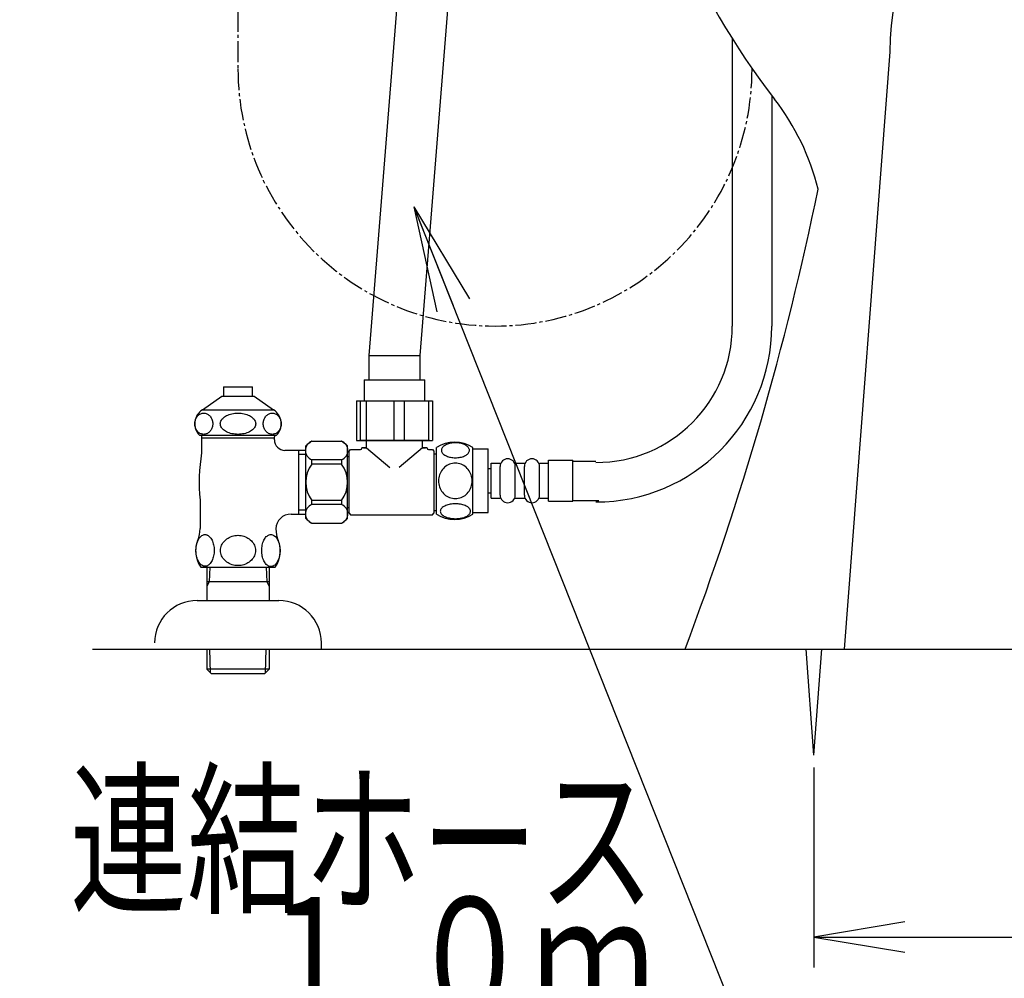
# Model space of a CAD drawing. Extents: x 0 to 2000, y 115 to 2915.
# Drawn here: x 1281 to 1606, y 433 to 749 of the extents above; entities that cross this region are included whole.
import ezdxf
from ezdxf.enums import TextEntityAlignment as Align

# ---------------------------------------------------------------- set-up
doc = ezdxf.new("R2010")
doc.units = 0
doc.header["$MEASUREMENT"] = 0
doc.linetypes.add('EXLTYPE3', pattern=[10, 7, -1, 1, -1])
doc.layers.get('0').update_dxf_attribs({"linetype": 'CONTINUOUS'})
for name, color, linetype in [('タンク', 7, 'CONTINUOUS'), ('便器', 7, 'CONTINUOUS'), ('便座', 7, 'CONTINUOUS'), ('枠', 7, 'CONTINUOUS'), ('止水栓', 7, 'CONTINUOUS')]:
    doc.layers.add(name, color=color, linetype=linetype)
doc.styles.add('EXCADDIM1', font='monotxt', dxfattribs={"width": 0.84, "bigfont": 'extfont'})
doc.styles.add('EXCADSTD', font='monotxt', dxfattribs={"bigfont": 'extfont'})
doc.styles.get("Standard").update_dxf_attribs({"font": 'monotxt', "bigfont": 'extfont'})
doc.dimstyles.get("Standard").update_dxf_attribs({"dimtxt": 0.18, "dimasz": 0.18, "dimexe": 0.18, "dimexo": 0.0625, "dimgap": 0.09, "dimtad": 0, "dimtih": 1, "dimtoh": 1, "dimdec": 4, "dimzin": 0, "dimtxsty": 'STANDARD', "dimcen": 0.09, "dimazin": 3, "dimtfac": 1, "dimtdec": 4, "dimtmove": 0, "dimatfit": 3, "dimtolj": 1, "dimtzin": 0})

# ---------------------------------------------------------------- blocks, each defined once
blk = doc.blocks.new('*D15')
at = {"layer": 'タンク', "color": 3, "linetype": 'CONTINUOUS'}
for p, q in [((1543.000123, 502.900003), (1543.000123, 437)), ((1762.999879, 502.900002), (1762.999879, 437)), ((1573.000123, 452), (1543.000123, 447)), ((1762.999879, 447), (1732.999879, 452)), ((1543.000123, 447), (1762.999879, 447)), ((1543.000123, 447), (1573.000123, 442)), ((1732.999879, 442), (1762.999879, 447))]:
    blk.add_line(p, q, dxfattribs=at)
at = {"layer": 'タンク', "color": 2, "linetype": 'CONTINUOUS', "style": 'EXCADSTD', "width": 0.84}
blk.add_text('220', height=40, dxfattribs=at).set_placement((1653.000001, 450.5), align=Align.CENTER)
blk = doc.blocks.new('_EX_NORM')
at = {"color": 0, "linetype": 'CONTINUOUS'}
for q in [(-1, 0.166667), (-1, 0), (-1, -0.166667)]:
    blk.add_line((0, 0), q, dxfattribs=at)

msp = doc.modelspace()

# ---------------------------------------------------------------- linework, layer by layer
at = {"layer": 'タンク', "color": 6, "linetype": 'CONTINUOUS'}
for p, q in [((1516.084188, 743.233693), (1516.084188, 648.499941)), ((1529.084188, 724.486839), (1529.084188, 648.499941))]:
    msp.add_line(p, q, dxfattribs=at)
at = {"layer": 'タンク', "color": 6, "linetype": 'EXLTYPE3'}
msp.add_arc((1437.792094, 733.292035), 84.792094, 180, 0, dxfattribs=at)
at = {"layer": 'タンク', "color": 6, "linetype": 'CONTINUOUS'}
for radius in [45, 58]:
    msp.add_arc((1471.084188, 648.499941), radius, 270, 0, dxfattribs=at)
at = {"layer": '便器', "color": 6, "linetype": 'CONTINUOUS'}
for p, q in [((1415.400689, 878.918695), (1396.135847, 638.799991)), ((1413.135847, 638.799991), (1432.400689, 878.918695)), ((1396.135847, 638.799991), (1413.135847, 638.799991)), ((1394.635847, 630.799991), (1414.635847, 630.799991)), ((1392.138738, 623.799991), (1417.132955, 623.799991)), ((1392.138738, 623.799991), (1392.138738, 610.799991)), ((1393.293512, 623.799991), (1393.293512, 610.799991)), ((1395.28621, 623.799991), (1395.28621, 610.799991)), ((1404.465914, 623.799991), (1404.465914, 610.799991)), ((1407.783318, 623.799991), (1407.783318, 610.799991)), ((1415.808249, 623.799991), (1415.808249, 610.799991)), ((1417.132955, 623.799991), (1417.132955, 610.799991)), ((1392.138738, 610.799991), (1393.293512, 610.799991)), ((1416.135847, 610.799991), (1393.135847, 610.799991)), ((1393.293512, 610.799991), (1395.28621, 610.799991)), ((1395.28621, 610.799991), (1404.465914, 610.799991)), ((1395.385847, 608.299991), (1395.385847, 610.799991)), ((1404.465914, 610.799991), (1407.783318, 610.799991)), ((1407.783318, 610.799991), (1415.808249, 610.799991)), ((1413.885847, 608.299991), (1413.885847, 610.799991)), ((1415.808249, 610.799991), (1417.132955, 610.799991)), ((1543.000123, 507), (1540.416749, 542)), ((1543.000123, 507), (1545.583497, 542))]:
    msp.add_line(p, q, dxfattribs=at)
at = {"layer": '便器', "color": 2, "linetype": 'CONTINUOUS'}
msp.add_line((1568, 738.937427), (1553, 542), dxfattribs=at)
at = {"layer": '便器', "color": 6, "linetype": 'CONTINUOUS', "flags": 128}
for points in [[(1396.135847, 638.799991), (1396.135847, 630.799991)], [(1413.135847, 630.799991), (1413.135847, 638.799991)], [(1394.635847, 630.799991), (1394.635847, 623.799991)], [(1414.635847, 623.799991), (1414.635847, 630.799991)]]:
    msp.add_lwpolyline(points, dxfattribs=at)
at = {"layer": '便器', "color": 7, "linetype": 'CONTINUOUS'}
for centre, radius, start, end in [((958.023113, 956.289817), 495, 195.420303, 195.420303), ((1727.808427, 876.172952), 250, 187.809033, 217.708864), ((1466.735884, 674.328637), 80, 13.945229, 37.708864), ((564.855949, 894.945053), 1000, 339.332446, 348.384853)]:
    msp.add_arc(centre, radius, start, end, dxfattribs=at)
at = {"layer": '便器', "color": 2, "linetype": 'CONTINUOUS'}
msp.add_arc((1653, 738.937427), 85, 0, 180, dxfattribs=at)
at = {"layer": '便座', "color": 6, "linetype": 'EXLTYPE3'}
msp.add_line((1353, 802.468705), (1353, 733.292035), dxfattribs=at)
at = {"layer": '便座', "color": 6, "linetype": 'CONTINUOUS'}
for p, q in [((1395.385847, 608.299991), (1395.385847, 610.799991)), ((1413.885847, 608.299991), (1413.885847, 610.799991)), ((1375.349789, 584.999991), (1375.349789, 608.999991)), ((1377.349789, 610.499991), (1387.149789, 610.499991)), ((1389.149789, 596.999991), (1389.149789, 608.999991)), ((1389.635847, 607.249991), (1390.135847, 607.749991)), ((1390.135847, 607.749991), (1393.385847, 607.749991)), ((1395.385847, 608.299991), (1393.885847, 608.299991)), ((1393.885847, 608.249991), (1393.885847, 608.299991)), ((1394.385847, 608.299991), (1395.385847, 608.299991)), ((1395.385847, 608.299991), (1403.09743, 601.879788)), ((1413.885847, 608.299991), (1406.174263, 601.879788)), ((1415.385847, 608.299991), (1413.885847, 608.299991)), ((1413.885847, 608.299991), (1414.885847, 608.299991)), ((1415.385847, 608.249991), (1415.385847, 608.299991)), ((1415.885847, 607.749991), (1417.135847, 607.749991)), ((1417.135847, 607.749991), (1417.635847, 607.249991)), ((1418.480214, 586.498397), (1418.480214, 608.4384)), ((1430.479725, 586.498397), (1430.479725, 608.436874)), ((1430.479725, 607.967636), (1435.479725, 607.967636)), ((1435.479725, 586.967636), (1435.479725, 607.967636)), ((1387.149789, 604.397998), (1377.349789, 604.397998)), ((1377.349789, 602.999991), (1377.349789, 604.397998)), ((1387.149789, 604.397998), (1387.149789, 602.999991)), ((1389.535847, 605.399991), (1389.149789, 605.399991)), ((1389.635847, 586.749991), (1389.635847, 607.249991)), ((1417.635847, 607.249991), (1417.635847, 586.749991)), ((1455.479512, 604.230424), (1463.479512, 604.230424)), ((1455.479512, 590.730424), (1455.479512, 604.230424)), ((1463.479512, 590.730424), (1463.479512, 604.230424)), ((1387.149789, 602.999991), (1377.349789, 602.999991)), ((1435.479725, 601.480424), (1436.479512, 601.480424)), ((1436.479512, 591.730424), (1436.479512, 603.230424)), ((1436.479512, 603.230424), (1439.479512, 603.230424)), ((1439.479512, 592.730424), (1439.479512, 602.230424)), ((1444.479512, 603.230424), (1447.479512, 603.230424)), ((1444.479512, 592.730424), (1444.479512, 602.230424)), ((1447.479512, 592.730424), (1447.479512, 602.230424)), ((1452.479512, 603.230424), (1455.479512, 603.230424)), ((1452.479512, 592.730424), (1452.479512, 602.230424)), ((1463.479512, 603.980424), (1471.084188, 603.980424)), ((1389.149789, 584.999991), (1389.149789, 596.999991)), ((1435.479725, 593.480424), (1436.479512, 593.480424)), ((1436.479512, 591.730424), (1439.479512, 591.730424)), ((1444.479512, 591.730424), (1447.479512, 591.730424)), ((1452.479512, 591.730424), (1455.479512, 591.730424)), ((1387.149789, 590.999991), (1377.349789, 590.999991)), ((1377.349789, 589.601984), (1377.349789, 590.999991)), ((1387.149789, 589.601984), (1377.349789, 589.601984)), ((1387.149789, 590.999991), (1387.149789, 589.601984)), ((1389.535847, 588.599991), (1389.149789, 588.599991)), ((1455.479512, 590.730424), (1463.479512, 590.730424)), ((1463.479512, 590.980424), (1472.064188, 590.980424)), ((1389.635847, 586.749991), (1390.135847, 586.249991)), ((1390.135847, 586.249991), (1417.135847, 586.249991)), ((1417.135847, 586.249991), (1417.635847, 586.749991)), ((1430.479725, 586.967636), (1435.479725, 586.967636)), ((1377.349789, 583.499991), (1387.149789, 583.499991))]:
    msp.add_line(p, q, dxfattribs=at)
at = {"layer": '便座', "color": 6, "linetype": 'CONTINUOUS', "flags": 128}
for points in [[(1424.737538, 605.070175), (1425.14037, 605.07994), (1425.54076, 605.109237), (1425.936268, 605.155624), (1426.319569, 605.219101), (1426.693104, 605.299667), (1427.051991, 605.399765), (1427.391346, 605.514511), (1427.713612, 605.643905), (1428.011464, 605.787948), (1428.28246, 605.94664), (1428.529042, 606.115097), (1428.746327, 606.295761), (1428.934315, 606.48619), (1429.088124, 606.683944), (1429.207753, 606.886581), (1429.295643, 607.096542), (1429.349354, 607.306503), (1429.366444, 607.521347), (1429.349354, 607.733749), (1429.295643, 607.946151), (1429.207753, 608.156112), (1429.088124, 608.358749), (1428.931874, 608.556503), (1428.746327, 608.744491), (1428.529042, 608.925155), (1428.284901, 609.096054), (1428.011464, 609.252304), (1427.713612, 609.396347), (1427.391346, 609.528183), (1427.051991, 609.642929), (1426.693104, 609.740585), (1426.32201, 609.821151), (1425.936268, 609.887069), (1425.54076, 609.933456), (1425.14037, 609.960311), (1424.737538, 609.970077), (1424.334706, 609.960311), (1423.934315, 609.933456), (1423.538807, 609.887069), (1423.153065, 609.823593), (1422.77953, 609.740585), (1422.420643, 609.642929), (1422.081288, 609.528183), (1421.759022, 609.396347), (1421.463612, 609.252304), (1421.190175, 609.096054), (1420.943593, 608.925155), (1420.726307, 608.746933), (1420.54076, 608.556503), (1420.386952, 608.358749), (1420.264882, 608.156112), (1420.176991, 607.946151), (1420.12328, 607.733749), (1420.10619, 607.521347), (1420.125721, 607.306503), (1420.176991, 607.096542), (1420.264882, 606.886581), (1420.386952, 606.683944), (1420.54076, 606.48619)], [(1418.480214, 606.197676), (1417.480214, 606.197676)], [(1420.54076, 606.48619), (1420.726307, 606.295761), (1420.943593, 606.115097), (1421.190175, 605.94664), (1421.463612, 605.787948), (1421.761464, 605.643905), (1422.081288, 605.514511), (1422.420643, 605.399765), (1422.77953, 605.299667), (1423.153065, 605.219101), (1423.538807, 605.155624)], [(1423.538807, 605.155624), (1423.931874, 605.109237), (1424.332264, 605.07994), (1424.735096, 605.070175)], [(1430.264882, 597.467636), (1430.242909, 597.965683), (1430.176991, 598.461288), (1430.074452, 598.949569), (1429.927968, 599.435409), (1429.742421, 599.904159), (1429.520253, 600.355819), (1429.259022, 600.785507), (1428.963612, 601.188339), (1428.636464, 601.564315), (1428.277577, 601.906112), (1427.891835, 602.216171), (1427.48412, 602.489608), (1427.054432, 602.726425), (1426.605214, 602.919296), (1426.141346, 603.073104), (1425.667714, 603.182968), (1425.186757, 603.248886), (1424.703358, 603.2733), (1424.217518, 603.248886), (1423.736561, 603.182968), (1423.262928, 603.073104), (1422.801503, 602.919296), (1422.352284, 602.726425), (1421.922596, 602.489608), (1421.51244, 602.216171), (1421.129139, 601.906112), (1420.770253, 601.564315), (1420.443104, 601.188339), (1420.147694, 600.785507), (1419.886464, 600.355819), (1419.661854, 599.904159), (1419.476307, 599.435409), (1419.332264, 598.949569), (1419.227284, 598.453964), (1419.163807, 597.948593), (1419.141835, 597.44078), (1419.163807, 596.932968), (1419.227284, 596.427597), (1419.332264, 595.931991), (1419.476307, 595.446151), (1419.661854, 594.977401), (1419.886464, 594.525741), (1420.147694, 594.096054), (1420.443104, 593.693222), (1420.770253, 593.317245), (1421.129139, 592.975448), (1421.51244, 592.66539), (1421.922596, 592.391952), (1422.352284, 592.155136), (1422.801503, 591.962265), (1423.262928, 591.808456), (1423.736561, 591.698593), (1424.217518, 591.632675), (1424.700917, 591.610702)], [(1424.703358, 591.610702), (1425.186757, 591.632675), (1425.667714, 591.698593), (1426.141346, 591.808456), (1426.605214, 591.962265), (1427.051991, 592.155136), (1427.48412, 592.391952), (1427.891835, 592.66539), (1428.277577, 592.975448), (1428.634022, 593.317245), (1428.963612, 593.693222), (1429.256581, 594.096054), (1429.520253, 594.525741), (1429.744862, 594.977401), (1429.930409, 595.446151), (1430.074452, 595.931991), (1430.179432, 596.427597), (1430.242909, 596.932968), (1430.264882, 597.44078), (1430.264882, 597.450546), (1430.264882, 597.45787), (1430.264882, 597.467636)], [(1424.730214, 584.972519), (1425.167225, 584.982284), (1425.599354, 585.00914), (1426.024159, 585.055526), (1426.439198, 585.121444), (1426.839589, 585.202011), (1427.225331, 585.299667), (1427.593983, 585.416854), (1427.938221, 585.546249), (1428.260487, 585.690292), (1428.553456, 585.848983), (1428.819569, 586.01744), (1429.051503, 586.198104), (1429.254139, 586.386093), (1429.420155, 586.583847), (1429.551991, 586.788925), (1429.644764, 586.996444), (1429.703358, 587.208847), (1429.720448, 587.421249), (1429.700917, 587.636093), (1429.644764, 587.848495), (1429.551991, 588.056015), (1429.420155, 588.261093), (1429.254139, 588.458847), (1429.051503, 588.646835), (1428.817128, 588.827499), (1428.553456, 588.995956), (1428.260487, 589.154647), (1427.938221, 589.29869), (1427.593983, 589.428085), (1427.225331, 589.542831), (1426.839589, 589.642929), (1426.436757, 589.723495), (1426.021718, 589.789413), (1425.596913, 589.8358), (1425.164784, 589.862655), (1424.730214, 589.872421), (1424.295643, 589.862655), (1423.863514, 589.833358), (1423.43871, 589.786972), (1423.023671, 589.723495), (1422.620839, 589.642929), (1422.235096, 589.542831), (1421.868885, 589.428085), (1421.522206, 589.29869), (1421.202382, 589.154647), (1420.906971, 588.995956), (1420.6433, 588.827499), (1420.408925, 588.646835), (1420.208729, 588.458847), (1420.040272, 588.261093), (1419.910878, 588.056015), (1419.815663, 587.848495), (1419.75951, 587.636093), (1419.739979, 587.421249), (1419.75951, 587.208847), (1419.815663, 586.996444), (1419.910878, 586.788925), (1420.040272, 586.583847), (1420.208729, 586.386093)], [(1418.480214, 587.597676), (1417.480214, 587.597676)], [(1420.208729, 586.386093), (1420.408925, 586.198104), (1420.6433, 586.01744), (1420.906971, 585.846542), (1421.202382, 585.690292), (1421.522206, 585.546249), (1421.868885, 585.414413), (1422.235096, 585.299667), (1422.620839, 585.202011), (1423.023671, 585.121444), (1423.43871, 585.055526)], [(1423.43871, 585.055526), (1423.863514, 585.00914), (1424.295643, 584.982284), (1424.730214, 584.972519)]]:
    msp.add_lwpolyline(points, dxfattribs=at)
at = {"layer": '便座', "color": 6, "linetype": 'CONTINUOUS'}
for centre, radius, start, end in [((1378.536309, 607.448994), 3.273593, 111.250854, 248.749146), ((1394.334158, 585.770833), 30, 124.481882, 129.257913), ((1370.165421, 585.770833), 30, 50.742087, 55.518118), ((1385.963269, 607.448994), 3.273593, 291.250854, 68.749146), ((1393.385847, 608.249991), 0.5, 270, 0), ((1415.885847, 608.249991), 0.5, 180, 270), ((1424.478749, 599.218124), 10.99987, 56.937744, 123.054688), ((1441.979512, 602.230424), 2.5, 90, 180), ((1441.979512, 602.230424), 2.5, 0, 90), ((1449.979512, 602.230424), 2.5, 90, 180), ((1449.979512, 602.230424), 2.5, 0, 90), ((1385.349789, 596.999991), 10, 143.130102, 216.869898), ((1379.149789, 596.999991), 10, 323.130102, 36.869898), ((1441.979512, 592.730424), 2.5, 180, 270), ((1441.979512, 592.730424), 2.5, 270, 0), ((1449.979512, 592.730424), 2.5, 180, 270), ((1449.979512, 592.730424), 2.5, 270, 0), ((1378.536309, 586.550988), 3.273593, 111.250854, 248.749146), ((1385.963269, 586.550988), 3.273593, 291.250854, 68.749146), ((1394.334158, 608.229149), 30, 230.742087, 235.518118), ((1370.165421, 608.229149), 30, 304.481882, 309.257913), ((1424.478749, 595.717147), 10.998535, 236.94841, 303.059082)]:
    msp.add_arc(centre, radius, start, end, dxfattribs=at)
at = {"layer": '枠', "color": 7, "linetype": 'CONTINUOUS'}
msp.add_line((1305, 542), (1889, 542), dxfattribs=at)
at = {"layer": '止水栓', "color": 6, "linetype": 'CONTINUOUS'}
for p, q in [((1348.249023, 628.408679), (1348.249023, 625.400866)), ((1348.249023, 628.408679), (1357.750977, 628.408679)), ((1357.750977, 625.400866), (1357.750977, 628.408679)), ((1341.253174, 620.886706), (1347.700012, 625.400866)), ((1347.700012, 625.400866), (1358.299225, 625.400866)), ((1358.299225, 625.400866), (1364.746063, 620.886706)), ((1341.253174, 620.886706), (1364.746063, 620.886706)), ((1338.794983, 616.880358), (1338.850983, 617.17821)), ((1338.850983, 617.17821), (1338.92865, 617.468737)), ((1338.92865, 617.468737), (1339.027527, 617.749499)), ((1339.027527, 617.749499), (1339.14624, 618.020495)), ((1339.14624, 618.020495), (1339.28479, 618.276843)), ((1339.28479, 618.276843), (1339.441803, 618.520983)), ((1339.441803, 618.520983), (1339.615906, 618.743151)), ((1339.615906, 618.743151), (1339.80603, 618.94823)), ((1339.80603, 618.94823), (1340.010651, 619.133776)), ((1340.010651, 619.133776), (1340.228088, 619.299792)), ((1340.228088, 619.299792), (1340.456818, 619.441394)), ((1340.456818, 619.441394), (1340.69516, 619.55614)), ((1340.69516, 619.55614), (1340.941284, 619.646472)), ((1340.941284, 619.646472), (1341.193054, 619.71239)), ((1341.193054, 619.71239), (1341.448944, 619.751452)), ((1341.448944, 619.751452), (1341.706818, 619.766101)), ((1341.706207, 619.766101), (1341.963928, 619.751452)), ((1341.963928, 619.751452), (1342.219513, 619.71239)), ((1342.219513, 619.71239), (1342.471283, 619.646472)), ((1342.471283, 619.646472), (1342.717102, 619.553698)), ((1342.717102, 619.553698), (1342.955292, 619.438952)), ((1342.955292, 619.438952), (1343.184174, 619.299792)), ((1343.184174, 619.299792), (1343.401611, 619.136218)), ((1343.401611, 619.136218), (1343.606232, 618.950671)), ((1343.606232, 618.950671), (1343.796509, 618.743151)), ((1343.796509, 618.743151), (1343.970764, 618.518542)), ((1343.970764, 618.518542), (1344.127625, 618.276843)), ((1344.127625, 618.276843), (1344.266327, 618.020495)), ((1344.266327, 618.020495), (1344.385345, 617.749499)), ((1344.385345, 617.749499), (1344.48407, 617.468737)), ((1344.48407, 617.468737), (1344.561432, 617.17821)), ((1344.561432, 617.17821), (1344.617126, 616.880358)), ((1347.253998, 616.880358), (1347.363861, 617.17821)), ((1347.363861, 617.17821), (1347.517059, 617.468737)), ((1347.517059, 617.468737), (1347.711914, 617.749499)), ((1347.711914, 617.749499), (1347.946594, 618.020495)), ((1347.946594, 618.020495), (1348.220032, 618.276843)), ((1348.220032, 618.276843), (1348.529938, 618.520983)), ((1348.529938, 618.520983), (1348.874176, 618.743151)), ((1348.874176, 618.743151), (1349.249542, 618.94823)), ((1349.249542, 618.94823), (1349.653595, 619.133776)), ((1349.653595, 619.133776), (1350.08252, 619.299792)), ((1350.08252, 619.299792), (1350.53418, 619.441394)), ((1350.53418, 619.441394), (1351.004608, 619.55614)), ((1351.004608, 619.55614), (1351.489838, 619.646472)), ((1351.489838, 619.646472), (1351.986816, 619.71239)), ((1351.986816, 619.71239), (1352.491425, 619.751452)), ((1352.491425, 619.751452), (1352.999847, 619.763659)), ((1353.000153, 619.766101), (1353.508728, 619.753894)), ((1353.508728, 619.753894), (1354.013336, 619.71239)), ((1354.013336, 619.71239), (1354.510468, 619.646472)), ((1354.510468, 619.646472), (1354.996002, 619.55614)), ((1354.996002, 619.55614), (1355.466431, 619.438952)), ((1355.466431, 619.438952), (1355.917633, 619.299792)), ((1355.917633, 619.299792), (1356.346863, 619.136218)), ((1356.346863, 619.136218), (1356.750763, 618.950671)), ((1356.750763, 618.950671), (1357.126129, 618.743151)), ((1357.126129, 618.743151), (1357.46991, 618.518542)), ((1357.46991, 618.518542), (1357.779663, 618.276843)), ((1357.779663, 618.276843), (1358.053711, 618.020495)), ((1358.053711, 618.020495), (1358.288696, 617.749499)), ((1358.288696, 617.749499), (1358.483704, 617.468737)), ((1358.483704, 617.468737), (1358.636444, 617.17821)), ((1358.636444, 617.17821), (1358.74646, 616.880358)), ((1361.386688, 616.880358), (1361.442535, 617.17821)), ((1361.442535, 617.17821), (1361.52005, 617.468737)), ((1361.52005, 617.468737), (1361.618774, 617.749499)), ((1361.618774, 617.749499), (1361.73764, 618.020495)), ((1361.73764, 618.020495), (1361.87619, 618.276843)), ((1361.87619, 618.276843), (1362.033051, 618.520983)), ((1362.033051, 618.520983), (1362.207153, 618.743151)), ((1362.207153, 618.743151), (1362.397278, 618.94823)), ((1362.397278, 618.94823), (1362.601898, 619.133776)), ((1362.601898, 619.133776), (1362.818726, 619.299792)), ((1362.818726, 619.299792), (1363.047302, 619.441394)), ((1363.047302, 619.441394), (1363.285339, 619.55614)), ((1363.285339, 619.55614), (1363.531616, 619.646472)), ((1363.531616, 619.646472), (1363.783234, 619.71239)), ((1363.783234, 619.71239), (1364.038971, 619.751452)), ((1364.038971, 619.751452), (1364.296692, 619.766101)), ((1364.296082, 619.766101), (1364.55365, 619.751452)), ((1364.55365, 619.751452), (1364.809387, 619.71239)), ((1364.809387, 619.71239), (1365.060852, 619.646472)), ((1365.060852, 619.646472), (1365.306671, 619.553698)), ((1365.306671, 619.553698), (1365.545013, 619.438952)), ((1365.545013, 619.438952), (1365.773132, 619.299792)), ((1365.773132, 619.299792), (1365.99057, 619.136218)), ((1365.99057, 619.136218), (1366.195038, 618.950671)), ((1366.195038, 618.950671), (1366.385162, 618.743151)), ((1366.385162, 618.743151), (1366.559265, 618.518542)), ((1366.559265, 618.518542), (1366.716431, 618.276843)), ((1366.716431, 618.276843), (1366.85437, 618.020495)), ((1366.85437, 618.020495), (1366.973236, 617.749499)), ((1366.973236, 617.749499), (1367.071808, 617.468737)), ((1367.071808, 617.468737), (1367.149323, 617.17821)), ((1367.149323, 617.17821), (1367.205017, 616.880358)), ((1338.74997, 616.27489), (1338.761261, 616.580066)), ((1338.761719, 615.972155), (1338.74997, 616.27489)), ((1338.761261, 616.580066), (1338.794983, 616.880358)), ((1338.795288, 615.669421), (1338.761719, 615.972155)), ((1338.850983, 615.371569), (1338.795288, 615.669421)), ((1338.928497, 615.081042), (1338.850983, 615.371569)), ((1339.027222, 614.80028), (1338.928497, 615.081042)), ((1339.14624, 614.529284), (1339.027222, 614.80028)), ((1339.28479, 614.272937), (1339.14624, 614.529284)), ((1339.44165, 614.031237), (1339.28479, 614.272937)), ((1339.615906, 613.806628), (1339.44165, 614.031237)), ((1343.970764, 614.028796), (1343.796509, 613.806628)), ((1344.127777, 614.272937), (1343.970764, 614.028796)), ((1344.266327, 614.529284), (1344.127777, 614.272937)), ((1344.384888, 614.80028), (1344.266327, 614.529284)), ((1344.483765, 615.081042), (1344.384888, 614.80028)), ((1344.561432, 615.371569), (1344.483765, 615.081042)), ((1344.617279, 615.669421), (1344.561432, 615.371569)), ((1344.617126, 616.880358), (1344.650696, 616.577624)), ((1344.651001, 615.969714), (1344.617279, 615.669421)), ((1344.650696, 616.577624), (1344.662293, 616.27489)), ((1344.662293, 616.27489), (1344.651001, 615.969714)), ((1347.165039, 616.27489), (1347.187317, 616.580066)), ((1347.18747, 615.972155), (1347.165039, 616.27489)), ((1347.187317, 616.580066), (1347.253998, 616.880358)), ((1347.253845, 615.669421), (1347.18747, 615.972155)), ((1347.363861, 615.371569), (1347.253845, 615.669421)), ((1347.516602, 615.081042), (1347.363861, 615.371569)), ((1347.711609, 614.80028), (1347.516602, 615.081042)), ((1347.946594, 614.529284), (1347.711609, 614.80028)), ((1348.220642, 614.272937), (1347.946594, 614.529284)), ((1348.530396, 614.031237), (1348.220642, 614.272937)), ((1348.874176, 613.806628), (1348.530396, 614.031237)), ((1357.470367, 614.028796), (1357.126129, 613.806628)), ((1357.780273, 614.272937), (1357.470367, 614.028796)), ((1358.053711, 614.529284), (1357.780273, 614.272937)), ((1358.288391, 614.80028), (1358.053711, 614.529284)), ((1358.483246, 615.081042), (1358.288391, 614.80028)), ((1358.636444, 615.371569), (1358.483246, 615.081042)), ((1358.746307, 615.669421), (1358.636444, 615.371569)), ((1358.812988, 615.969714), (1358.746307, 615.669421)), ((1358.74646, 616.880358), (1358.812836, 616.577624)), ((1358.812836, 616.577624), (1358.835266, 616.27489)), ((1358.835266, 616.27489), (1358.812988, 615.969714)), ((1361.341827, 616.27489), (1361.353119, 616.580066)), ((1361.353272, 615.972155), (1361.341827, 616.27489)), ((1361.353119, 616.580066), (1361.386688, 616.880358)), ((1361.386841, 615.669421), (1361.353272, 615.972155)), ((1361.442535, 615.371569), (1361.386841, 615.669421)), ((1361.520203, 615.081042), (1361.442535, 615.371569)), ((1361.618622, 614.80028), (1361.520203, 615.081042)), ((1361.73764, 614.529284), (1361.618622, 614.80028)), ((1361.876343, 614.272937), (1361.73764, 614.529284)), ((1362.033051, 614.031237), (1361.876343, 614.272937)), ((1362.207153, 613.806628), (1362.033051, 614.031237)), ((1366.558807, 614.028796), (1366.385162, 613.806628)), ((1366.71582, 614.272937), (1366.558807, 614.028796)), ((1366.85437, 614.529284), (1366.71582, 614.272937)), ((1366.972931, 614.80028), (1366.85437, 614.529284)), ((1367.071808, 615.081042), (1366.972931, 614.80028)), ((1367.149323, 615.371569), (1367.071808, 615.081042)), ((1367.205322, 615.669421), (1367.149323, 615.371569)), ((1367.205017, 616.880358), (1367.238434, 616.577624)), ((1367.238892, 615.969714), (1367.205322, 615.669421)), ((1367.238434, 616.577624), (1367.250183, 616.27489)), ((1367.250183, 616.27489), (1367.238892, 615.969714)), ((1339.80603, 613.599108), (1339.615906, 613.806628)), ((1340.010651, 613.413562), (1339.80603, 613.599108)), ((1340.228088, 613.249987), (1340.010651, 613.413562)), ((1340.457275, 613.110827), (1340.228088, 613.249987)), ((1340.249451, 612.500476), (1365.750549, 612.500476)), ((1340.695465, 612.996081), (1340.457275, 613.110827)), ((1340.941284, 612.903308), (1340.695465, 612.996081)), ((1341.192902, 612.83739), (1340.941284, 612.903308)), ((1340.995605, 612.500476), (1340.995605, 606.682605)), ((1364.999512, 611.499499), (1341.000488, 611.499499)), ((1341.448486, 612.798327), (1341.192902, 612.83739)), ((1341.706207, 612.783679), (1341.448486, 612.798327)), ((1341.963623, 612.798327), (1341.706207, 612.783679)), ((1342.219513, 612.83739), (1341.963623, 612.798327)), ((1342.471283, 612.903308), (1342.219513, 612.83739)), ((1342.717102, 612.99364), (1342.471283, 612.903308)), ((1342.955444, 613.108386), (1342.717102, 612.99364)), ((1343.184174, 613.249987), (1342.955444, 613.108386)), ((1343.401764, 613.416003), (1343.184174, 613.249987)), ((1343.606384, 613.60155), (1343.401764, 613.416003)), ((1343.796509, 613.806628), (1343.606384, 613.60155)), ((1349.24939, 613.599108), (1348.874176, 613.806628)), ((1349.65329, 613.413562), (1349.24939, 613.599108)), ((1350.08252, 613.249987), (1349.65329, 613.413562)), ((1350.533875, 613.110827), (1350.08252, 613.249987)), ((1351.004303, 612.99364), (1350.533875, 613.110827)), ((1351.489838, 612.903308), (1351.004303, 612.99364)), ((1351.986969, 612.83739), (1351.489838, 612.903308)), ((1352.491577, 612.795886), (1351.986969, 612.83739)), ((1353.000153, 612.783679), (1352.491577, 612.795886)), ((1353.508881, 612.798327), (1353.000153, 612.783679)), ((1354.013489, 612.83739), (1353.508881, 612.798327)), ((1354.510468, 612.903308), (1354.013489, 612.83739)), ((1354.995544, 612.99364), (1354.510468, 612.903308)), ((1355.465973, 613.108386), (1354.995544, 612.99364)), ((1355.917633, 613.249987), (1355.465973, 613.108386)), ((1356.34671, 613.416003), (1355.917633, 613.249987)), ((1356.750763, 613.60155), (1356.34671, 613.416003)), ((1357.126129, 613.806628), (1356.750763, 613.60155)), ((1362.396668, 613.599108), (1362.207153, 613.806628)), ((1362.601288, 613.413562), (1362.396668, 613.599108)), ((1362.818726, 613.249987), (1362.601288, 613.413562)), ((1363.047913, 613.110827), (1362.818726, 613.249987)), ((1363.28595, 612.996081), (1363.047913, 613.110827)), ((1363.531616, 612.903308), (1363.28595, 612.996081)), ((1363.783386, 612.83739), (1363.531616, 612.903308)), ((1364.038666, 612.798327), (1363.783386, 612.83739)), ((1364.296082, 612.783679), (1364.038666, 612.798327)), ((1364.553955, 612.798327), (1364.296082, 612.783679)), ((1364.809235, 612.83739), (1364.553955, 612.798327)), ((1365.060852, 612.903308), (1364.809235, 612.83739)), ((1364.999512, 612.500476), (1364.999512, 612.012194)), ((1364.999512, 612.500476), (1364.999512, 612.012194)), ((1364.999512, 610.999011), (1364.999512, 612.012194)), ((1365.306519, 612.99364), (1365.060852, 612.903308)), ((1365.544556, 613.108386), (1365.306519, 612.99364)), ((1365.773132, 613.249987), (1365.544556, 613.108386)), ((1365.990875, 613.416003), (1365.773132, 613.249987)), ((1366.19519, 613.60155), (1365.990875, 613.416003)), ((1366.385162, 613.806628), (1366.19519, 613.60155)), ((1375.349789, 607.500476), (1368.500488, 607.500476)), ((1373, 607.500476), (1373, 586.499499)), ((1373.00004, 606.249993), (1375.349789, 606.249993)), ((1340.5, 591.10155), (1340.5, 581.689929)), ((1370.5, 586.499499), (1375.349789, 586.499499)), ((1375.349789, 587.749993), (1373.00004, 587.749993)), ((1339.848145, 577.876452), (1340.023926, 578.210925)), ((1340.023926, 578.210925), (1340.216797, 578.520983)), ((1340.216797, 578.520983), (1340.426758, 578.796862)), ((1340.426758, 578.796862), (1340.646484, 579.043444)), ((1340.646484, 579.043444), (1340.878418, 579.253405)), ((1340.878418, 579.253405), (1341.120117, 579.429187)), ((1341.120117, 579.429187), (1341.369141, 579.565905)), ((1341.369141, 579.565905), (1341.625488, 579.663562)), ((1341.625488, 579.663562), (1341.884277, 579.724597)), ((1341.884277, 579.724597), (1342.145508, 579.744128)), ((1342.145508, 579.744128), (1342.35791, 579.72948)), ((1342.35791, 579.72948), (1342.570313, 579.690417)), ((1342.570313, 579.690417), (1342.780273, 579.626941)), ((1342.780273, 579.626941), (1342.82666, 579.607409)), ((1342.82666, 579.607409), (1342.875488, 579.587878)), ((1342.875488, 579.587878), (1342.921875, 579.565905)), ((1342.921875, 579.565905), (1343.170898, 579.429187)), ((1343.170898, 579.429187), (1343.412598, 579.253405)), ((1343.412598, 579.253405), (1343.644531, 579.043444)), ((1343.644531, 579.043444), (1343.866699, 578.799304)), ((1343.866699, 578.799304), (1344.074219, 578.520983)), ((1344.074219, 578.520983), (1344.26709, 578.213366)), ((1344.26709, 578.213366), (1344.442871, 577.876452)), ((1348.944824, 578.022937), (1349.313477, 578.318347)), ((1349.313477, 578.318347), (1349.711426, 578.58446)), ((1349.711426, 578.58446), (1350.133789, 578.818835)), ((1350.133789, 578.818835), (1350.578125, 579.01903)), ((1350.578125, 579.01903), (1351.041992, 579.187487)), ((1351.041992, 579.187487), (1351.520508, 579.316882)), ((1351.520508, 579.316882), (1351.989258, 579.409655)), ((1351.989258, 579.409655), (1352.465332, 579.465808)), ((1352.465332, 579.465808), (1352.946289, 579.48778)), ((1353, 579.48778), (1353.002441, 579.48778)), ((1353.002441, 579.48778), (1353.004883, 579.48778)), ((1353.004883, 579.48778), (1353.007324, 579.48778)), ((1353.007324, 579.48778), (1353.507813, 579.468249)), ((1353.507813, 579.468249), (1354.003418, 579.412097)), ((1354.003418, 579.412097), (1354.494141, 579.316882)), ((1354.494141, 579.316882), (1354.972656, 579.187487)), ((1354.972656, 579.187487), (1355.434082, 579.01903)), ((1355.434082, 579.01903), (1355.878418, 578.818835)), ((1355.878418, 578.818835), (1356.300781, 578.58446)), ((1356.300781, 578.58446), (1356.69873, 578.318347)), ((1356.69873, 578.318347), (1357.069824, 578.022937)), ((1361.549805, 577.869128), (1361.725586, 578.210925)), ((1361.725586, 578.210925), (1361.920898, 578.520983)), ((1361.920898, 578.520983), (1362.128418, 578.801745)), ((1362.128418, 578.801745), (1362.348145, 579.050769)), ((1362.348145, 579.050769), (1362.580078, 579.263171)), ((1362.580078, 579.263171), (1362.821777, 579.441394)), ((1362.821777, 579.441394), (1363.070801, 579.578112)), ((1363.070801, 579.578112), (1363.327148, 579.67821)), ((1363.327148, 579.67821), (1363.585938, 579.739245)), ((1363.585938, 579.739245), (1363.847168, 579.758776)), ((1363.847168, 579.758776), (1364.108398, 579.739245)), ((1364.108398, 579.739245), (1364.369629, 579.67821)), ((1364.369629, 579.67821), (1364.623535, 579.578112)), ((1364.623535, 579.578112), (1364.875, 579.438952)), ((1364.875, 579.438952), (1365.116699, 579.263171)), ((1365.116699, 579.263171), (1365.348633, 579.050769)), ((1365.348633, 579.050769), (1365.568359, 578.801745)), ((1365.568359, 578.801745), (1365.775879, 578.520983)), ((1365.775879, 578.520983), (1365.96875, 578.210925)), ((1365.96875, 578.210925), (1366.146973, 577.869128)), ((1339.14502, 574.517077), (1339.157227, 574.971179)), ((1339.157227, 574.971179), (1339.191406, 575.422839)), ((1339.191406, 575.422839), (1339.247559, 575.869616)), ((1339.247559, 575.869616), (1339.328125, 576.304187)), ((1339.328125, 576.304187), (1339.428223, 576.72655)), ((1339.428223, 576.72655), (1339.547852, 577.129382)), ((1339.547852, 577.129382), (1339.689453, 577.515124)), ((1339.689453, 577.515124), (1339.848145, 577.876452)), ((1344.442871, 577.876452), (1344.604004, 577.515124)), ((1344.604004, 577.515124), (1344.743164, 577.129382)), ((1344.743164, 577.129382), (1344.865234, 576.72655)), ((1344.865234, 576.72655), (1344.965332, 576.304187)), ((1344.965332, 576.304187), (1345.043457, 575.869616)), ((1345.043457, 575.869616), (1345.099609, 575.422839)), ((1345.099609, 575.422839), (1345.133789, 574.971179)), ((1345.133789, 574.971179), (1345.145996, 574.517077)), ((1347.284668, 574.924792), (1347.350586, 575.356921)), ((1347.350586, 575.356921), (1347.458008, 575.781726)), ((1347.458008, 575.781726), (1347.609375, 576.199206)), ((1347.609375, 576.199206), (1347.799805, 576.602038)), ((1347.799805, 576.602038), (1348.031738, 576.98778)), ((1348.031738, 576.98778), (1348.300293, 577.356433)), ((1348.300293, 577.356433), (1348.605469, 577.700671)), ((1348.605469, 577.700671), (1348.944824, 578.022937)), ((1357.069824, 578.022937), (1357.406738, 577.703112)), ((1357.406738, 577.703112), (1357.711914, 577.356433)), ((1357.711914, 577.356433), (1357.980469, 576.98778)), ((1357.980469, 576.98778), (1358.212402, 576.602038)), ((1358.212402, 576.602038), (1358.405273, 576.199206)), ((1358.405273, 576.199206), (1358.556641, 575.784167)), ((1358.556641, 575.784167), (1358.664063, 575.356921)), ((1358.664063, 575.356921), (1358.72998, 574.924792)), ((1360.858887, 574.932116), (1360.893066, 575.391101)), ((1360.893066, 575.391101), (1360.949219, 575.840319)), ((1360.949219, 575.840319), (1361.029785, 576.279773)), ((1361.029785, 576.279773), (1361.129883, 576.707019)), ((1361.129883, 576.707019), (1361.249512, 577.114733)), ((1361.249512, 577.114733), (1361.391113, 577.505358)), ((1361.391113, 577.505358), (1361.549805, 577.869128)), ((1366.146973, 577.869128), (1366.305664, 577.505358)), ((1366.305664, 577.505358), (1366.447266, 577.114733)), ((1366.447266, 577.114733), (1366.566895, 576.707019)), ((1366.566895, 576.707019), (1366.666992, 576.279773)), ((1366.666992, 576.279773), (1366.745117, 575.840319)), ((1366.745117, 575.840319), (1366.803711, 575.391101)), ((1366.803711, 575.391101), (1366.837891, 574.932116)), ((1339.157227, 574.060534), (1339.14502, 574.514636)), ((1339.191406, 573.608874), (1339.157227, 574.060534)), ((1339.247559, 573.162097), (1339.191406, 573.608874)), ((1339.328125, 572.727526), (1339.247559, 573.162097)), ((1339.425781, 572.307605), (1339.328125, 572.727526)), ((1339.547852, 571.902331), (1339.425781, 572.307605)), ((1339.689453, 571.516589), (1339.547852, 571.902331)), ((1344.743164, 571.902331), (1344.604004, 571.516589)), ((1344.865234, 572.307605), (1344.743164, 571.902331)), ((1344.965332, 572.727526), (1344.865234, 572.307605)), ((1345.043457, 573.162097), (1344.965332, 572.727526)), ((1345.099609, 573.608874), (1345.043457, 573.162097)), ((1345.133789, 574.060534), (1345.099609, 573.608874)), ((1345.145996, 574.517077), (1345.133789, 574.060534)), ((1347.262695, 574.48778), (1347.284668, 574.924792)), ((1347.284668, 574.05321), (1347.262695, 574.490222)), ((1347.350586, 573.621081), (1347.284668, 574.05321)), ((1347.458008, 573.196276), (1347.350586, 573.621081)), ((1347.609375, 572.778796), (1347.458008, 573.196276)), ((1347.799805, 572.375964), (1347.609375, 572.778796)), ((1348.031738, 571.990222), (1347.799805, 572.375964)), ((1348.300293, 571.621569), (1348.031738, 571.990222)), ((1357.980469, 571.990222), (1357.711914, 571.621569)), ((1358.212402, 572.375964), (1357.980469, 571.990222)), ((1358.405273, 572.778796), (1358.212402, 572.375964)), ((1358.556641, 573.196276), (1358.405273, 572.778796)), ((1358.664063, 573.621081), (1358.556641, 573.196276)), ((1358.72998, 574.05321), (1358.664063, 573.621081)), ((1358.72998, 574.924792), (1358.751953, 574.490222)), ((1358.751953, 574.490222), (1358.72998, 574.05321)), ((1360.858887, 574.011706), (1360.84668, 574.470691)), ((1360.849121, 574.473132), (1360.858887, 574.932116)), ((1360.893066, 573.555163), (1360.858887, 574.011706)), ((1360.949219, 573.103503), (1360.893066, 573.555163)), ((1361.029785, 572.66405), (1360.949219, 573.103503)), ((1361.129883, 572.239245), (1361.029785, 572.66405)), ((1361.249512, 571.829089), (1361.129883, 572.239245)), ((1361.391113, 571.440905), (1361.249512, 571.829089)), ((1366.447266, 571.829089), (1366.305664, 571.440905)), ((1366.566895, 572.239245), (1366.447266, 571.829089)), ((1366.666992, 572.66405), (1366.566895, 572.239245)), ((1366.745117, 573.103503), (1366.666992, 572.66405)), ((1366.803711, 573.555163), (1366.745117, 573.103503)), ((1366.837891, 574.011706), (1366.803711, 573.555163)), ((1366.837891, 574.932116), (1366.847656, 574.473132)), ((1366.847656, 574.473132), (1366.837891, 574.011706)), ((1339.848145, 571.155261), (1339.689453, 571.516589)), ((1340.023926, 570.820788), (1339.848145, 571.155261)), ((1340.216797, 570.513171), (1340.023926, 570.820788)), ((1340.426758, 570.234851), (1340.216797, 570.513171)), ((1340.646484, 569.988269), (1340.426758, 570.234851)), ((1340.878418, 569.778308), (1340.646484, 569.988269)), ((1340.720184, 568.997058), (1365.299805, 569.026355)), ((1341.120117, 569.602526), (1340.878418, 569.778308)), ((1341.369141, 569.465808), (1341.120117, 569.602526)), ((1341.625488, 569.368151), (1341.369141, 569.465808)), ((1341.884277, 569.309558), (1341.625488, 569.368151)), ((1342.145508, 569.287585), (1341.884277, 569.309558)), ((1342.406738, 569.307116), (1342.145508, 569.287585)), ((1342.667969, 569.368151), (1342.406738, 569.307116)), ((1342.921875, 569.465808), (1342.667969, 569.368151)), ((1342.7, 568.999993), (1342.7, 557.999996)), ((1343.170898, 569.604968), (1342.921875, 569.465808)), ((1343.415039, 569.778308), (1343.170898, 569.604968)), ((1343.646973, 569.988269), (1343.415039, 569.778308)), ((1343.685019, 569.016608), (1343.53325, 564.159996)), ((1343.866699, 570.234851), (1343.646973, 569.988269)), ((1344.074219, 570.51073), (1343.866699, 570.234851)), ((1344.26709, 570.820788), (1344.074219, 570.51073)), ((1344.445313, 571.155261), (1344.26709, 570.820788)), ((1344.604004, 571.516589), (1344.445313, 571.155261)), ((1348.605469, 571.27489), (1348.300293, 571.621569)), ((1348.944824, 570.955066), (1348.605469, 571.27489)), ((1349.313477, 570.659655), (1348.944824, 570.955066)), ((1349.711426, 570.393542), (1349.313477, 570.659655)), ((1350.133789, 570.159167), (1349.711426, 570.393542)), ((1350.578125, 569.958972), (1350.133789, 570.159167)), ((1351.041992, 569.790515), (1350.578125, 569.958972)), ((1351.520508, 569.66112), (1351.041992, 569.790515)), ((1351.989258, 569.568347), (1351.520508, 569.66112)), ((1352.465332, 569.512194), (1351.989258, 569.568347)), ((1352.946289, 569.490222), (1352.465332, 569.512194)), ((1353.002441, 569.490222), (1353, 569.490222)), ((1353.004883, 569.490222), (1353.002441, 569.490222)), ((1353.007324, 569.490222), (1353.004883, 569.490222)), ((1353.507813, 569.509753), (1353.007324, 569.490222)), ((1354.003418, 569.565905), (1353.507813, 569.509753)), ((1354.494141, 569.66112), (1354.003418, 569.565905)), ((1354.972656, 569.790515), (1354.494141, 569.66112)), ((1355.434082, 569.958972), (1354.972656, 569.790515)), ((1355.878418, 570.159167), (1355.434082, 569.958972)), ((1356.300781, 570.393542), (1355.878418, 570.159167)), ((1356.69873, 570.659655), (1356.300781, 570.393542)), ((1357.069824, 570.955066), (1356.69873, 570.659655)), ((1357.406738, 571.27489), (1357.069824, 570.955066)), ((1357.711914, 571.621569), (1357.406738, 571.27489)), ((1361.549805, 571.074694), (1361.391113, 571.440905)), ((1361.725586, 570.735339), (1361.549805, 571.074694)), ((1361.920898, 570.422839), (1361.725586, 570.735339)), ((1362.128418, 570.142077), (1361.920898, 570.422839)), ((1362.348145, 569.895495), (1362.128418, 570.142077)), ((1362.3155, 568.999996), (1362.46675, 564.159996)), ((1362.580078, 569.680651), (1362.348145, 569.895495)), ((1362.821777, 569.50487), (1362.580078, 569.680651)), ((1363.073242, 569.36571), (1362.821777, 569.50487)), ((1363.214844, 569.307116), (1363.073242, 569.36571)), ((1363.358887, 569.258288), (1363.214844, 569.307116)), ((1363.3, 568.999993), (1363.3, 557.999996)), ((1363.505371, 569.221667), (1363.358887, 569.258288)), ((1363.617676, 569.202136), (1363.505371, 569.221667)), ((1363.732422, 569.189929), (1363.617676, 569.202136)), ((1363.847168, 569.187487), (1363.732422, 569.189929)), ((1364.108398, 569.204577), (1363.847168, 569.187487)), ((1364.369629, 569.265612), (1364.108398, 569.204577)), ((1364.623535, 569.36571), (1364.369629, 569.265612)), ((1364.875, 569.50487), (1364.623535, 569.36571)), ((1365.116699, 569.680651), (1364.875, 569.50487)), ((1365.348633, 569.895495), (1365.116699, 569.680651)), ((1365.568359, 570.142077), (1365.348633, 569.895495)), ((1365.775879, 570.422839), (1365.568359, 570.142077)), ((1365.96875, 570.735339), (1365.775879, 570.422839)), ((1366.146973, 571.074694), (1365.96875, 570.735339)), ((1366.305664, 571.440905), (1366.146973, 571.074694)), ((1363.3, 564.159996), (1342.7, 564.159996)), ((1343.53325, 564.159996), (1342.7, 562.716765)), ((1362.46675, 564.159996), (1363.3, 562.716765)), ((1339.5, 557.999996), (1366.5, 557.999996)), ((1380.5, 541.999996), (1380.5, 543.999996)), ((1342.7, 541.999996), (1342.7, 536.319996)), ((1343.929484, 534.160512), (1343.6845, 541.999996)), ((1362.070516, 534.160512), (1362.3155, 541.999996)), ((1363.3, 541.999996), (1363.3, 536.319996)), ((1342.7, 536.319996), (1342.730625, 535.339996)), ((1363.3, 536.319996), (1363.269375, 535.339996)), ((1363.269375, 535.339996), (1342.730625, 535.339996)), ((1342.731625, 535.338996), (1344.230625, 533.839996)), ((1361.769375, 533.839996), (1344.230625, 533.839996)), ((1363.268375, 535.338996), (1361.769375, 533.839996))]:
    msp.add_line(p, q, dxfattribs=at)
for centre, radius, start, end in [((1344.25, 616.27489), 5.500042, 123.016403, 223.338501), ((1361.75, 616.27489), 5.49999, 316.661499, 56.989334), ((1368.500488, 610.999011), 3.498535, 180, 269.999985), ((1400.209473, 596.999987), 60.000095, 170.713165, 185.641708), ((1370.5, 581.499499), 5.000649, 90, 179.076813), ((1330.5, 581.689929), 10, 337.082504, 0.000031), ((1375.5, 581.689929), 10.000696, 180.643494, 202.915802), ((1348, 574.290026), 9.000411, 157.075455, 216.019775), ((1358, 574.290026), 8.999529, 324.205185, 22.92717), ((1339.5, 543.999996), 14, 90, 180), ((1366.5, 543.999996), 14, 0, 90)]:
    msp.add_arc(centre, radius, start, end, dxfattribs=at)

# ---------------------------------------------------------------- texts
at = {"layer": '便座', "color": 2, "linetype": 'CONTINUOUS', "style": 'EXCADSTD'}
for s, width, p, p2 in [('連結ホース', 0.8106, (1297.57879, 459.15012), (1490.578789, 459.15012)), ('１.０ｍ', 0.73425, (1357.07879, 420.15012), (1490.578789, 420.15012))]:
    msp.add_text(s, height=40, dxfattribs=dict(at, width=width)).set_placement(p, p2, align=Align.FIT)

# ---------------------------------------------------------------- dimensions: what is measured, and where the dimension line sits
at = {"layer": 'タンク', "color": 3, "linetype": 'CONTINUOUS'}
dim = msp.add_linear_dim(base=(1762.999879, 447), p1=(1543.000123, 532.699562), p2=(1762.999879, 526.699562), text='220', dimstyle='STANDARD', override={"dimtxt": 40, "dimasz": 30, "dimexe": 10, "dimexo": 29.799559, "dimgap": 3.5, "dimtad": 1, "dimjust": 0, "dimtih": 0, "dimtoh": 0, "dimdec": 2, "dimzin": 8, "dimtxsty": 'EXCADDIM1', "dimblk1": '_EX_NORM', "dimblk2": '_EX_NORM', "dimsah": 1, "dimse1": 0, "dimse2": 0, "dimclrd": 3, "dimclre": 3, "dimclrt": 2, "dimtmove": 2}, dxfattribs=at)
dim.commit()
dim.dimension.update_dxf_attribs({"geometry": '*D15', "text_midpoint": (1653.000001, 470.5), "dimtype": 160})

# ---------------------------------------------------------------- leaders
at = {"layer": '便座', "color": 6, "linetype": 'CONTINUOUS'}
msp.add_leader([(1411.055599, 687.824778), (1519, 416.137913)], dimstyle='STANDARD', override={"dimasz": 35, "dimldrblk": '_EX_NORM'}, dxfattribs=at)

doc.saveas('drawing.dxf')
